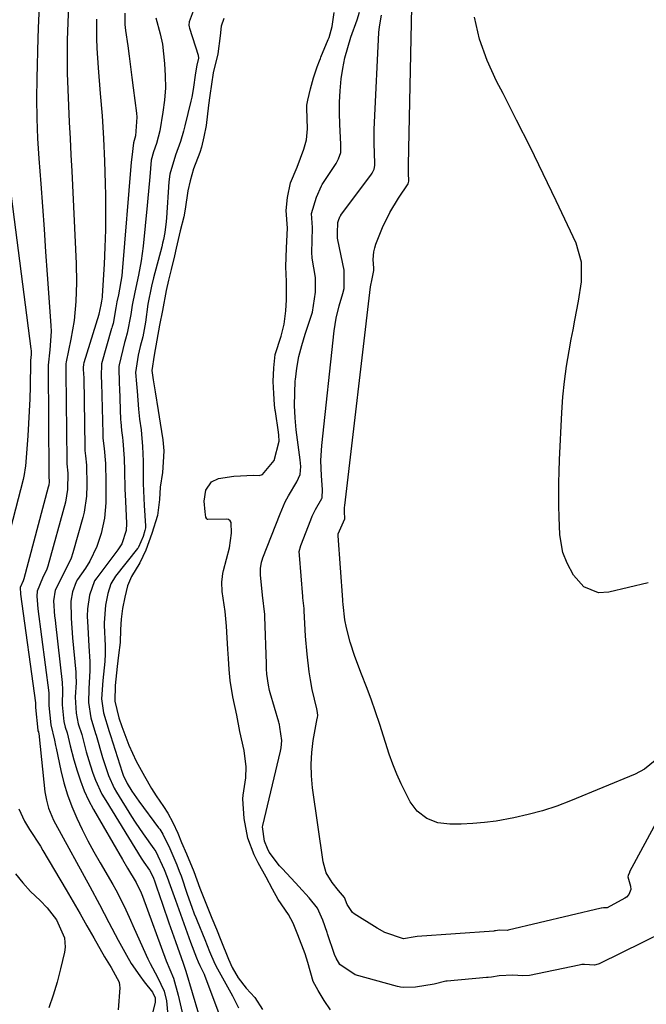
# Model space of a CAD drawing. Units: inches. Extents: x 1836095 to 1841479, y 447538 to 452831.
# Drawn here: x 1840536 to 1840687, y 452072 to 452311 of the extents above; entities that cross this region are included whole.
import ezdxf

# ---------------------------------------------------------------- set-up
doc = ezdxf.new("R2010")
doc.units = ezdxf.units.IN
doc.header["$MEASUREMENT"] = 0
doc.layers.add('7', color=7, linetype='Continuous')
doc.layers.add('8', color=7, linetype='Continuous')

msp = doc.modelspace()

# ---------------------------------------------------------------- linework, layer by layer
at = {"layer": '7', "color": 18}
for points in [[(1840690.87, 452132.04, 1828), (1840687.01, 452128.88, 1828), (1840684.75, 452127.7, 1828), (1840669.1, 452121.23, 1828), (1840665.73, 452119.96, 1828), (1840662.32, 452118.82, 1828), (1840658.85, 452117.88, 1828), (1840655.33, 452117.08, 1828), (1840651.03, 452116.31, 1828), (1840648.21, 452115.93, 1828), (1840645.38, 452115.71, 1828), (1840642.54, 452115.59, 1828), (1840639.82, 452115.55, 1828), (1840636.94, 452115.88, 1828), (1840634.23, 452116.94, 1828), (1840631.93, 452118.68, 1828), (1840630.23, 452121.01, 1828), (1840628.03, 452125.32, 1828), (1840626.96, 452127.69, 1828), (1840626.02, 452130.11, 1828), (1840625.15, 452132.56, 1828), (1840622.83, 452139.75, 1828), (1840621.81, 452142.81, 1828), (1840620.74, 452145.86, 1828), (1840619.61, 452148.88, 1828), (1840618.44, 452151.89, 1828), (1840616.76, 452156.19, 1828), (1840615.64, 452159.69, 1828), (1840614.75, 452163.17, 1828), (1840614.37, 452165.06, 1828), (1840614, 452168.79, 1828), (1840613.91, 452169.61, 1828), (1840613.89, 452169.81, 1828), (1840613.88, 452169.91, 1828), (1840612.76, 452185.47, 1828), (1840612.79, 452185.89, 1828), (1840614.36, 452189.56, 1828), (1840614.27, 452191.34, 1828), (1840614.29, 452192.33, 1828), (1840614.34, 452192.83, 1828), (1840620.59, 452245.8, 1828), (1840620.97, 452247.74, 1828), (1840621.39, 452249.75, 1828), (1840621.38, 452250.35, 1828), (1840621.28, 452252.38, 1828), (1840621.4, 452254.3, 1828), (1840621.62, 452255.24, 1828), (1840621.92, 452256.16, 1828), (1840623.54, 452260.16, 1828), (1840625.26, 452263.83, 1828), (1840627.36, 452267.29, 1828), (1840629.71, 452270.74, 1828), (1840629.86, 452271.41, 1828), (1840629.81, 452273.39, 1828), (1840629.8, 452274.7, 1828), (1840629.81, 452275.36, 1828), (1840630.73, 452317.53, 1828)], [(1840540.34, 452314.81, 1834), (1840540.14, 452310.46, 1834), (1840539.98, 452306.12, 1834), (1840539.68, 452296.25, 1834), (1840539.6, 452291.41, 1834), (1840539.68, 452286.57, 1834), (1840539.87, 452281.73, 1834), (1840540.02, 452279.32, 1834), (1840540.18, 452276.9, 1834), (1840540.64, 452270.75, 1834), (1840541.04, 452265.26, 1834), (1840541.44, 452259.77, 1834), (1840541.84, 452254.27, 1834), (1840542.22, 452248.78, 1834), (1840543.09, 452236.44, 1834), (1840543.14, 452234.95, 1834), (1840542.85, 452230.5, 1834), (1840542.43, 452226.77, 1834), (1840542.46, 452226.25, 1834), (1840542.6, 452200.42, 1834), (1840542.6, 452200.36, 1834), (1840542.6, 452200.2, 1834), (1840542.65, 452199.9, 1834), (1840542.68, 452198.5, 1834), (1840542.58, 452197.68, 1834), (1840542.47, 452197.2, 1834), (1840536.53, 452175.04, 1834), (1840536.35, 452174.5, 1834), (1840535.65, 452172.95, 1834), (1840535.71, 452171.32, 1834), (1840539.39, 452144.97, 1834), (1840539.4, 452144.85, 1834), (1840539.41, 452144.61, 1834), (1840539.41, 452144.22, 1834), (1840539.4, 452143.87, 1834), (1840539.4, 452143.82, 1834), (1840539.95, 452138.37, 1834), (1840539.98, 452138.2, 1834), (1840540.07, 452137.91, 1834), (1840540.26, 452136.91, 1834), (1840540.29, 452136.72, 1834), (1840541.68, 452123.42, 1834), (1840542.01, 452121.39, 1834), (1840542.54, 452119.4, 1834), (1840543.72, 452116.54, 1834), (1840544.19, 452115.62, 1834), (1840552.57, 452100.42, 1834), (1840554.9, 452096.11, 1834), (1840557.16, 452091.76, 1834), (1840559.42, 452087.41, 1834), (1840561.43, 452083.79, 1834), (1840562.61, 452081.8, 1834), (1840564.64, 452078.81, 1834), (1840565.74, 452077.38, 1834), (1840567.76, 452074.85, 1834), (1840568.38, 452073.45, 1834), (1840568.42, 452072.71, 1834), (1840568.36, 452072.34, 1834), (1840567.1, 452067.31, 1834)], [(1840547.35, 452313.9, 1832), (1840547.19, 452309.83, 1832), (1840547.08, 452305.54, 1832), (1840547.06, 452301.57, 1832), (1840547.09, 452297.61, 1832), (1840547.2, 452293.64, 1832), (1840547.36, 452289.67, 1832), (1840547.56, 452285.7, 1832), (1840547.76, 452281.74, 1832), (1840547.96, 452277.77, 1832), (1840548.15, 452273.8, 1832), (1840549.22, 452251.44, 1832), (1840549.33, 452246.83, 1832), (1840549.19, 452242.22, 1832), (1840548.76, 452237.64, 1832), (1840547.97, 452233.1, 1832), (1840546.78, 452227.58, 1832), (1840546.71, 452227.15, 1832), (1840546.76, 452225.21, 1832), (1840546.77, 452225, 1832), (1840546.97, 452203.7, 1832), (1840546.98, 452203.37, 1832), (1840547.01, 452202.86, 1832), (1840547.23, 452200.61, 1832), (1840547.16, 452196.64, 1832), (1840546.63, 452193.59, 1832), (1840542.37, 452178.12, 1832), (1840542.13, 452177.35, 1832), (1840541.11, 452175.15, 1832), (1840539.78, 452172.01, 1832), (1840539.69, 452170.8, 1832), (1840539.85, 452168.82, 1832), (1840539.97, 452167.76, 1832), (1840542.59, 452147.42, 1832), (1840542.65, 452146.7, 1832), (1840542.6, 452144.84, 1832), (1840542.61, 452144.3, 1832), (1840543.07, 452139.65, 1832), (1840543.97, 452135.93, 1832), (1840544.25, 452134.61, 1832), (1840544.39, 452133.95, 1832), (1840545.52, 452128.55, 1832), (1840546.24, 452125.58, 1832), (1840547.1, 452122.66, 1832), (1840548.17, 452119.81, 1832), (1840549.37, 452117, 1832), (1840550.7, 452114.25, 1832), (1840552.09, 452111.52, 1832), (1840553.55, 452108.83, 1832), (1840555.06, 452106.16, 1832), (1840558.1, 452100.97, 1832), (1840558.83, 452099.67, 1832), (1840560.86, 452095.7, 1832), (1840562.1, 452092.99, 1832), (1840563.33, 452090.28, 1832), (1840566.64, 452082.92, 1832), (1840567.18, 452081.78, 1832), (1840568.97, 452078.44, 1832), (1840570.54, 452075.09, 1832), (1840571.17, 452072.78, 1832), (1840571.47, 452069.22, 1832)], [(1840561.05, 452312.12, 1828), (1840561.07, 452309.33, 1828), (1840561.22, 452307.94, 1828), (1840561.73, 452304.22, 1828), (1840562.08, 452301.67, 1828), (1840562.43, 452299.11, 1828), (1840562.76, 452296.55, 1828), (1840563.08, 452294, 1828), (1840563.83, 452287.9, 1828), (1840563.92, 452286.89, 1828), (1840563.64, 452282.42, 1828), (1840563.16, 452280.69, 1828), (1840562.7, 452277.2, 1828), (1840562.6, 452275.97, 1828), (1840560.39, 452249.52, 1828), (1840560.29, 452248.49, 1828), (1840559.51, 452243.83, 1828), (1840559.12, 452242.13, 1828), (1840558.89, 452240.69, 1828), (1840558.19, 452236.88, 1828), (1840557.99, 452236.2, 1828), (1840557.89, 452235.86, 1828), (1840557.84, 452235.69, 1828), (1840555.41, 452227.13, 1828), (1840555.28, 452224.05, 1828), (1840555.39, 452222.48, 1828), (1840555.68, 452210.25, 1828), (1840555.7, 452209.87, 1828), (1840555.74, 452209.1, 1828), (1840556.05, 452206.62, 1828), (1840556.32, 452202.97, 1828), (1840556.43, 452198.41, 1828), (1840556.41, 452193.47, 1828), (1840556.1, 452189.71, 1828), (1840555.27, 452186.04, 1828), (1840554.22, 452182.89, 1828), (1840552.51, 452179.31, 1828), (1840551.46, 452177.61, 1828), (1840549.6, 452174.85, 1828), (1840549.23, 452174.27, 1828), (1840548.35, 452171.85, 1828), (1840547.97, 452169.63, 1828), (1840547.99, 452165.5, 1828), (1840548.37, 452160.69, 1828), (1840549.12, 452152.4, 1828), (1840549.18, 452151.56, 1828), (1840549.21, 452149.86, 1828), (1840549.02, 452146.33, 1828), (1840549.24, 452142.5, 1828), (1840549.75, 452139.86, 1828), (1840550.58, 452137.31, 1828), (1840551.7, 452133.11, 1828), (1840552.65, 452129.9, 1828), (1840553.27, 452127.95, 1828), (1840553.91, 452126.21, 1828), (1840555.47, 452122.86, 1828), (1840556.39, 452121.26, 1828), (1840565.02, 452107.35, 1828), (1840565.67, 452106.33, 1828), (1840567.02, 452104.44, 1828), (1840567.36, 452103.84, 1828), (1840567.96, 452102.47, 1828), (1840568.21, 452101.8, 1828), (1840568.71, 452100.35, 1828), (1840570.16, 452096.17, 1828), (1840571.74, 452091.66, 1828), (1840573.31, 452087.16, 1828), (1840575.18, 452081.86, 1828), (1840575.26, 452081.62, 1828), (1840575.61, 452080.67, 1828), (1840575.77, 452080.19, 1828), (1840575.85, 452079.94, 1828), (1840578.88, 452069.59, 1828)], [(1840578.1, 452313.91, 1824), (1840576.6, 452310.03, 1824), (1840576.59, 452309.23, 1824), (1840576.65, 452308.83, 1824), (1840576.75, 452308.44, 1824), (1840578.82, 452301.95, 1824), (1840578.89, 452301.17, 1824), (1840578.5, 452299.47, 1824), (1840578.19, 452297.64, 1824), (1840577.64, 452293.64, 1824), (1840577.28, 452291.75, 1824), (1840577.07, 452290.81, 1824), (1840575.61, 452284.8, 1824), (1840575.28, 452283.52, 1824), (1840574.51, 452281, 1824), (1840573.31, 452277.7, 1824), (1840571.96, 452273.09, 1824), (1840571.73, 452271.22, 1824), (1840571.11, 452262.47, 1824), (1840571.03, 452261.59, 1824), (1840570.71, 452258.96, 1824), (1840570.39, 452257.22, 1824), (1840570.2, 452256.36, 1824), (1840569.99, 452255.5, 1824), (1840568.02, 452247.94, 1824), (1840567.52, 452245.93, 1824), (1840566.65, 452241.56, 1824), (1840566.08, 452237.21, 1824), (1840565.38, 452233.65, 1824), (1840564.79, 452231.29, 1824), (1840564.28, 452229.24, 1824), (1840563.64, 452225.05, 1824), (1840563.86, 452222.24, 1824), (1840564.06, 452220.53, 1824), (1840564.36, 452216.16, 1824), (1840564.61, 452213.71, 1824), (1840565, 452211.09, 1824), (1840565.1, 452210.04, 1824), (1840565.31, 452207.12, 1824), (1840565.49, 452203.53, 1824), (1840565.52, 452201.74, 1824), (1840565.52, 452198.15, 1824), (1840565.55, 452196.36, 1824), (1840565.71, 452192.77, 1824), (1840566.03, 452187.88, 1824), (1840566.03, 452187.75, 1824), (1840566.03, 452187.36, 1824), (1840565.92, 452186.7, 1824), (1840565.5, 452185.3, 1824), (1840564.38, 452182.7, 1824), (1840564.26, 452182.52, 1824), (1840564.19, 452182.44, 1824), (1840564.12, 452182.35, 1824), (1840558.78, 452175.65, 1824), (1840557.61, 452173.77, 1824), (1840556.89, 452171.49, 1824), (1840556.36, 452168.65, 1824), (1840556.02, 452164.33, 1824), (1840556.04, 452163.79, 1824), (1840556.25, 452158.74, 1824), (1840556.28, 452156.85, 1824), (1840556.22, 452154.95, 1824), (1840555.7, 452150.4, 1824), (1840555.39, 452145.9, 1824), (1840555.84, 452142.58, 1824), (1840557.27, 452138.01, 1824), (1840557.6, 452137.01, 1824), (1840560.42, 452128.14, 1824), (1840560.65, 452127.44, 1824), (1840561.57, 452125.43, 1824), (1840562.76, 452123.57, 1824), (1840564.45, 452121.15, 1824), (1840569.22, 452114.7, 1824), (1840569.49, 452114.32, 1824), (1840570.24, 452113.16, 1824), (1840571.91, 452109.65, 1824), (1840573.61, 452105.71, 1824), (1840574.24, 452104.16, 1824), (1840574.66, 452103.02, 1824), (1840576.14, 452098.59, 1824), (1840577.24, 452095.47, 1824), (1840577.87, 452093.79, 1824), (1840578.21, 452092.95, 1824), (1840578.54, 452092.12, 1824), (1840580.41, 452087.62, 1824), (1840581.58, 452084.73, 1824), (1840582.84, 452081.73, 1824), (1840583.48, 452080.5, 1824), (1840585.96, 452076.17, 1824), (1840587.13, 452073.99, 1824), (1840588.63, 452071.07, 1824)], [(1840610.9, 452070.53, 1822), (1840609.37, 452072.85, 1822), (1840607.91, 452075.22, 1822), (1840606.72, 452077.45, 1822), (1840605.4, 452082.05, 1822), (1840604.76, 452084.16, 1822), (1840602.99, 452088.77, 1822), (1840601.87, 452091.54, 1822), (1840600.73, 452093.69, 1822), (1840598.2, 452097.29, 1822), (1840596.85, 452099.79, 1822), (1840595.28, 452102.68, 1822), (1840593.34, 452106.19, 1822), (1840592.39, 452108.15, 1822), (1840590.89, 452112.16, 1822), (1840589.95, 452116.91, 1822), (1840589.65, 452121.66, 1822), (1840589.76, 452122.62, 1822), (1840590.34, 452126.8, 1822), (1840590.44, 452129.49, 1822), (1840589.97, 452133.4, 1822), (1840588.95, 452138.03, 1822), (1840588.15, 452141.98, 1822), (1840587.25, 452146.42, 1822), (1840586.6, 452150.41, 1822), (1840586.35, 452153.04, 1822), (1840586.14, 452155.69, 1822), (1840586, 452157.94, 1822), (1840585.84, 452160.74, 1822), (1840585.69, 452163.53, 1822), (1840585.35, 452167.12, 1822), (1840584.6, 452171.91, 1822), (1840584.56, 452174.18, 1822), (1840584.7, 452175.61, 1822), (1840584.83, 452176.31, 1822), (1840584.99, 452177.01, 1822), (1840586.43, 452182.56, 1822), (1840586.93, 452186.06, 1822), (1840586.81, 452188.71, 1822), (1840586.59, 452189.11, 1822), (1840586.18, 452189.38, 1822), (1840585.69, 452189.51, 1822), (1840581.15, 452189.37, 1822), (1840581.02, 452189.43, 1822), (1840580.91, 452189.52, 1822), (1840580.7, 452189.96, 1822), (1840580.54, 452191.22, 1822), (1840580.26, 452193.82, 1822), (1840580.71, 452196.5, 1822), (1840582.05, 452198.49, 1822), (1840583.78, 452199.37, 1822), (1840587.5, 452199.89, 1822), (1840592.22, 452200.15, 1822), (1840593.57, 452200.04, 1822), (1840594.39, 452200.3, 1822), (1840597.27, 452203.67, 1822), (1840598.42, 452208.41, 1822), (1840598.34, 452209.85, 1822), (1840598.26, 452210.57, 1822), (1840597.55, 452215.55, 1822), (1840597.52, 452215.82, 1822), (1840597.36, 452217.18, 1822), (1840597.15, 452219.91, 1822), (1840597.01, 452222.83, 1822), (1840597.13, 452226.19, 1822), (1840597.51, 452229.39, 1822), (1840598.92, 452233.85, 1822), (1840599.68, 452236.74, 1822), (1840600.09, 452239.96, 1822), (1840600.27, 452242.62, 1822), (1840600.27, 452247.08, 1822), (1840600.09, 452250.66, 1822), (1840600.25, 452255.26, 1822), (1840600.51, 452260.01, 1822), (1840600.14, 452264.27, 1822), (1840600.48, 452267.45, 1822), (1840601.23, 452271.02, 1822), (1840602.83, 452274.78, 1822), (1840604.41, 452279.18, 1822), (1840605.09, 452281.44, 1822), (1840605.31, 452284.1, 1822), (1840605.16, 452289.08, 1822), (1840605.18, 452289.82, 1822), (1840605.38, 452291.04, 1822), (1840606.03, 452293.77, 1822), (1840606.74, 452296.43, 1822), (1840607.65, 452299.08, 1822), (1840608.22, 452300.57, 1822), (1840608.46, 452301.16, 1822), (1840608.59, 452301.45, 1822), (1840610.37, 452305.73, 1822), (1840610.57, 452306.25, 1822), (1840611.34, 452308.9, 1822), (1840611.75, 452312.25, 1822)], [(1840691.93, 452089.57, 1824), (1840676.05, 452081.74, 1824), (1840675.77, 452081.61, 1824), (1840674.88, 452081.38, 1824), (1840672.47, 452081.56, 1824), (1840671.84, 452081.52, 1824), (1840671.53, 452081.47, 1824), (1840671.22, 452081.42, 1824), (1840659.18, 452078.87, 1824), (1840657.53, 452078.77, 1824), (1840655.08, 452078.95, 1824), (1840651.79, 452078.77, 1824), (1840649.89, 452078.49, 1824), (1840649.13, 452078.4, 1824), (1840648.74, 452078.36, 1824), (1840639.17, 452077.52, 1824), (1840638.87, 452077.49, 1824), (1840636.03, 452076.82, 1824), (1840631.5, 452076.03, 1824), (1840628.58, 452075.95, 1824), (1840627.86, 452076.06, 1824), (1840627.51, 452076.13, 1824), (1840627.15, 452076.22, 1824), (1840616.87, 452079.04, 1824), (1840613.19, 452081.55, 1824), (1840612.25, 452083.1, 1824), (1840611.9, 452083.94, 1824), (1840610.21, 452089, 1824), (1840610.11, 452089.31, 1824), (1840609.04, 452092.29, 1824), (1840607.77, 452095.24, 1824), (1840605.75, 452097.72, 1824), (1840603.25, 452100.46, 1824), (1840602.41, 452101.36, 1824), (1840599.14, 452104.84, 1824), (1840598.56, 452105.48, 1824), (1840596.06, 452108.79, 1824), (1840595.59, 452109.63, 1824), (1840594.86, 452111.46, 1824), (1840594.43, 452114.94, 1824), (1840594.49, 452115.27, 1824), (1840598.78, 452133.24, 1824), (1840598.95, 452134.09, 1824), (1840599.11, 452135.82, 1824), (1840598.65, 452139.1, 1824), (1840598.5, 452139.69, 1824), (1840598.42, 452139.99, 1824), (1840598.34, 452140.28, 1824), (1840596.28, 452147.42, 1824), (1840596.14, 452147.98, 1824), (1840595.89, 452149.21, 1824), (1840595.5, 452151.89, 1824), (1840595.41, 452153.2, 1824), (1840595.37, 452153.94, 1824), (1840595.36, 452154.23, 1824), (1840595.36, 452154.38, 1824), (1840595.01, 452165.87, 1824), (1840594.99, 452166.34, 1824), (1840594.44, 452171.08, 1824), (1840593.96, 452175.99, 1824), (1840593.94, 452177.54, 1824), (1840594.16, 452179.08, 1824), (1840594.3, 452179.58, 1824), (1840594.47, 452180.07, 1824), (1840598.66, 452190.8, 1824), (1840599.94, 452193.71, 1824), (1840600.68, 452195.11, 1824), (1840602.71, 452198.54, 1824), (1840603.54, 452200.3, 1824), (1840603.68, 452202.27, 1824), (1840603.54, 452203.88, 1824), (1840602.61, 452211.09, 1824), (1840602.33, 452214.06, 1824), (1840602.17, 452217.03, 1824), (1840602.21, 452220.01, 1824), (1840602.37, 452222.99, 1824), (1840602.4, 452223.31, 1824), (1840602.75, 452226.11, 1824), (1840603.23, 452228.87, 1824), (1840603.91, 452231.6, 1824), (1840604.73, 452234.3, 1824), (1840606.22, 452238.64, 1824), (1840606.54, 452239.65, 1824), (1840607.27, 452244.47, 1824), (1840607.26, 452248.02, 1824), (1840606.48, 452252.74, 1824), (1840606.34, 452254.18, 1824), (1840606.44, 452256.95, 1824), (1840606.51, 452260.15, 1824), (1840606.31, 452263.52, 1824), (1840607.48, 452267.54, 1824), (1840608.68, 452270.3, 1824), (1840608.84, 452270.55, 1824), (1840612.24, 452275.66, 1824), (1840612.87, 452276.77, 1824), (1840613.39, 452278.36, 1824), (1840613.43, 452280.32, 1824), (1840613.15, 452285.17, 1824), (1840613.06, 452287.88, 1824), (1840613.07, 452290.58, 1824), (1840613.22, 452293.28, 1824), (1840613.49, 452296.16, 1824), (1840613.89, 452298.74, 1824), (1840614.39, 452301.29, 1824), (1840615.07, 452303.81, 1824), (1840615.85, 452306.3, 1824), (1840617.33, 452310.5, 1824), (1840617.89, 452312.39, 1824)], [(1840568.55, 452310.97, 1826), (1840569.64, 452307.11, 1826), (1840570.15, 452304.59, 1826), (1840570.66, 452299.93, 1826), (1840570.84, 452296.96, 1826), (1840570.86, 452294, 1826), (1840570.64, 452291.04, 1826), (1840570.26, 452288.09, 1826), (1840569.5, 452283.61, 1826), (1840568.7, 452280.54, 1826), (1840568, 452278.53, 1826), (1840567.44, 452276.45, 1826), (1840567.09, 452272.44, 1826), (1840566.81, 452268.98, 1826), (1840566.64, 452267.25, 1826), (1840566.47, 452265.53, 1826), (1840565.45, 452255.62, 1826), (1840564.98, 452252.11, 1826), (1840564.33, 452248.63, 1826), (1840563.42, 452244.46, 1826), (1840562.8, 452241.33, 1826), (1840562.51, 452239.08, 1826), (1840561.62, 452234.58, 1826), (1840561.22, 452233.14, 1826), (1840561.06, 452232.57, 1826), (1840560.99, 452232.28, 1826), (1840559.66, 452226.92, 1826), (1840559.56, 452226.46, 1826), (1840559.67, 452222.18, 1826), (1840559.73, 452221.23, 1826), (1840560.02, 452213.52, 1826), (1840560.04, 452213.03, 1826), (1840560.22, 452211, 1826), (1840560.47, 452209.29, 1826), (1840560.57, 452208.43, 1826), (1840560.87, 452204.15, 1826), (1840560.99, 452201.21, 1826), (1840561.06, 452196.8, 1826), (1840561.17, 452193.87, 1826), (1840561.43, 452188.4, 1826), (1840561.35, 452186.71, 1826), (1840560.29, 452183.49, 1826), (1840559.37, 452182.06, 1826), (1840554.21, 452175.25, 1826), (1840553.71, 452174.53, 1826), (1840552.49, 452171.04, 1826), (1840551.99, 452167.73, 1826), (1840551.94, 452165.95, 1826), (1840552.09, 452163.33, 1826), (1840552.34, 452158.73, 1826), (1840552.54, 452154.98, 1826), (1840552.59, 452152.77, 1826), (1840552.34, 452148.35, 1826), (1840552.23, 452145.03, 1826), (1840552.77, 452141.29, 1826), (1840553.96, 452137.57, 1826), (1840554.08, 452137.16, 1826), (1840555.66, 452131.68, 1826), (1840556.32, 452129.51, 1826), (1840557.04, 452127.37, 1826), (1840558.43, 452124.29, 1826), (1840559, 452123.32, 1826), (1840562.68, 452117.44, 1826), (1840563.58, 452116.02, 1826), (1840565.47, 452113.24, 1826), (1840568.09, 452109.61, 1826), (1840568.57, 452108.91, 1826), (1840570.56, 452104.61, 1826), (1840571.32, 452102.73, 1826), (1840572.03, 452100.7, 1826), (1840572.65, 452098.9, 1826), (1840572.97, 452098, 1826), (1840573.29, 452097.11, 1826), (1840576.98, 452086.96, 1826), (1840578.44, 452083.17, 1826), (1840578.82, 452082.22, 1826), (1840579.24, 452081.3, 1826), (1840579.87, 452080.04, 1826), (1840580.25, 452079.19, 1826), (1840580.42, 452078.75, 1826), (1840584.01, 452069.25, 1826)], [(1840585.04, 452310.85, 1822), (1840584.4, 452308.99, 1822), (1840584.14, 452306.61, 1822), (1840583.57, 452302.29, 1822), (1840582.48, 452297.69, 1822), (1840582.03, 452294.92, 1822), (1840581.61, 452292.14, 1822), (1840581.3, 452289.84, 1822), (1840580.72, 452284.89, 1822), (1840580.19, 452282.12, 1822), (1840579.64, 452279.62, 1822), (1840579.22, 452278.36, 1822), (1840577.72, 452274.41, 1822), (1840576.86, 452271.48, 1822), (1840576.32, 452269.04, 1822), (1840575.7, 452264.6, 1822), (1840575.34, 452262.73, 1822), (1840574.48, 452259.36, 1822), (1840573.47, 452255.14, 1822), (1840573.07, 452253.32, 1822), (1840572.23, 452249.97, 1822), (1840571.61, 452247.42, 1822), (1840571.04, 452244.86, 1822), (1840570.17, 452240.04, 1822), (1840569.48, 452236.5, 1822), (1840568.77, 452232.89, 1822), (1840568.15, 452229.2, 1822), (1840567.61, 452225.54, 1822), (1840567.88, 452223.28, 1822), (1840568.37, 452220.35, 1822), (1840569.08, 452215.8, 1822), (1840569.59, 452212.71, 1822), (1840570.22, 452208.69, 1822), (1840570.46, 452206.05, 1822), (1840570.36, 452203.28, 1822), (1840570.14, 452200.81, 1822), (1840569.63, 452197.23, 1822), (1840569.4, 452194.26, 1822), (1840568.92, 452190.4, 1822), (1840567.6, 452186.03, 1822), (1840566.13, 452181.98, 1822), (1840564.65, 452178.86, 1822), (1840562.65, 452175.56, 1822), (1840561.7, 452173.36, 1822), (1840561.02, 452170.6, 1822), (1840560.5, 452167.81, 1822), (1840560.18, 452165.27, 1822), (1840560.02, 452162.73, 1822), (1840559.94, 452159.55, 1822), (1840559.53, 452156.51, 1822), (1840559.16, 452153.76, 1822), (1840558.67, 452149.15, 1822), (1840558.58, 452145.37, 1822), (1840559.57, 452141.36, 1822), (1840560.32, 452139.22, 1822), (1840562.04, 452134.72, 1822), (1840563.82, 452130.82, 1822), (1840565.81, 452127.23, 1822), (1840567.49, 452124.22, 1822), (1840568.61, 452122.46, 1822), (1840570.39, 452119.87, 1822), (1840571.45, 452118.23, 1822), (1840572.66, 452116, 1822), (1840573.85, 452113.34, 1822), (1840574.8, 452111.13, 1822), (1840575.98, 452108.39, 1822), (1840577.74, 452104.08, 1822), (1840579.2, 452100.05, 1822), (1840580.65, 452096.38, 1822), (1840582.1, 452092.78, 1822), (1840583.22, 452090.07, 1822), (1840584.28, 452087.41, 1822), (1840586.15, 452082.82, 1822), (1840587.08, 452080.81, 1822), (1840588.55, 452078.32, 1822), (1840590.49, 452075.85, 1822), (1840592.53, 452073.55, 1822), (1840594.44, 452070.66, 1822)], [(1840697.83, 452130.77, 1826), (1840683.4, 452103.97, 1826), (1840683.35, 452103.87, 1826), (1840683.03, 452103.14, 1826), (1840682.98, 452102.83, 1826), (1840683.61, 452100.57, 1826), (1840683.7, 452099.71, 1826), (1840683.24, 452098.5, 1826), (1840682.64, 452097.88, 1826), (1840682.27, 452097.63, 1826), (1840677.95, 452095.3, 1826), (1840677.86, 452095.27, 1826), (1840677.11, 452095.27, 1826), (1840676.61, 452095.24, 1826), (1840676.51, 452095.22, 1826), (1840653.98, 452089.84, 1826), (1840653.71, 452089.79, 1826), (1840651.9, 452089.83, 1826), (1840650.91, 452089.7, 1826), (1840650.65, 452089.67, 1826), (1840650.53, 452089.66, 1826), (1840631.91, 452088.32, 1826), (1840631.41, 452088.25, 1826), (1840628.6, 452087.79, 1826), (1840624.07, 452089.33, 1826), (1840622.19, 452090.36, 1826), (1840616.66, 452093.85, 1826), (1840616.26, 452094.14, 1826), (1840614.96, 452096.09, 1826), (1840614.29, 452097.8, 1826), (1840612.87, 452099.51, 1826), (1840611.31, 452101.42, 1826), (1840609.87, 452103.78, 1826), (1840609.12, 452106.43, 1826), (1840606.54, 452124.39, 1826), (1840606.27, 452127.25, 1826), (1840606.18, 452130.11, 1826), (1840606.36, 452132.96, 1826), (1840606.73, 452135.81, 1826), (1840607.68, 452141.19, 1826), (1840607.71, 452141.34, 1826), (1840607.79, 452142, 1826), (1840607.67, 452143.11, 1826), (1840607.57, 452143.54, 1826), (1840606.45, 452148.19, 1826), (1840606.04, 452150.55, 1826), (1840605.76, 452152.48, 1826), (1840605.22, 452156.79, 1826), (1840604.87, 452161.11, 1826), (1840604.52, 452167.28, 1826), (1840604.48, 452167.86, 1826), (1840604.18, 452170.44, 1826), (1840604.15, 452170.73, 1826), (1840603.35, 452180.72, 1826), (1840603.34, 452181.63, 1826), (1840603.67, 452183.11, 1826), (1840606.1, 452189.34, 1826), (1840606.46, 452190.2, 1826), (1840607.27, 452191.85, 1826), (1840608.78, 452194.45, 1826), (1840608.87, 452194.66, 1826), (1840608.98, 452196.64, 1826), (1840608.71, 452200.01, 1826), (1840608.57, 452203.7, 1826), (1840608.8, 452207.37, 1826), (1840611.8, 452235.11, 1826), (1840612.28, 452238.18, 1826), (1840613.02, 452241.19, 1826), (1840613.9, 452244.18, 1826), (1840614.19, 452245.41, 1826), (1840614.2, 452249.85, 1826), (1840612.66, 452257.14, 1826), (1840612.64, 452257.23, 1826), (1840612.61, 452257.42, 1826), (1840612.58, 452257.9, 1826), (1840612.63, 452258.83, 1826), (1840612.67, 452261.41, 1826), (1840612.93, 452262.07, 1826), (1840613.28, 452262.9, 1826), (1840613.38, 452263.07, 1826), (1840613.43, 452263.15, 1826), (1840620.85, 452273.08, 1826), (1840621, 452273.3, 1826), (1840621.5, 452274.27, 1826), (1840621.65, 452275.23, 1826), (1840621.66, 452275.72, 1826), (1840621.49, 452280.53, 1826), (1840621.51, 452283.9, 1826), (1840621.57, 452285.59, 1826), (1840622.63, 452307.39, 1826), (1840622.75, 452308.82, 1826), (1840623.23, 452311.63, 1826)], [(1840533.12, 452270.26, 1836), (1840538.25, 452230.78, 1836), (1840538.3, 452230.31, 1836), (1840538.3, 452229.36, 1836), (1840538.15, 452227.93, 1836), (1840538.15, 452227.63, 1836), (1840538.16, 452227.55, 1836), (1840538.06, 452221.62, 1836), (1840537.99, 452218.64, 1836), (1840537.87, 452215.65, 1836), (1840537.71, 452212.68, 1836), (1840537.5, 452209.7, 1836), (1840536.93, 452202.32, 1836), (1840536.9, 452201.92, 1836), (1840536.64, 452200.3, 1836), (1840536.47, 452199.49, 1836), (1840536.37, 452199.1, 1836), (1840530.75, 452177.53, 1836)], [(1840535.35, 452119.26, 1836), (1840536.75, 452116.32, 1836), (1840537.93, 452114.24, 1836), (1840540.55, 452110.23, 1836), (1840541.17, 452109.21, 1836), (1840546.81, 452099.62, 1836), (1840548.5, 452096.72, 1836), (1840550.19, 452093.82, 1836), (1840551.86, 452090.91, 1836), (1840553.52, 452087.99, 1836), (1840556.1, 452083.43, 1836), (1840556.48, 452082.79, 1836), (1840557.7, 452080.86, 1836), (1840559.69, 452077.24, 1836), (1840559.78, 452076.57, 1836), (1840559.8, 452075.89, 1836), (1840559.43, 452070.52, 1836)], [(1840534.55, 452103.51, 1838), (1840536.29, 452101.33, 1838), (1840538.2, 452099.26, 1838), (1840540.52, 452097.03, 1838), (1840542.21, 452095.26, 1838), (1840544.46, 452092.35, 1838), (1840546.4, 452088.02, 1838), (1840546.55, 452085.72, 1838), (1840546.38, 452084.56, 1838), (1840545.43, 452080.48, 1838), (1840544.6, 452077.3, 1838), (1840543.67, 452074.15, 1838), (1840542.58, 452071.05, 1838)]]:
    msp.add_polyline3d(points, dxfattribs=at)
at = {"layer": '8', "color": 18}
for points in [[(1840554.17, 452310.65, 1830), (1840554.17, 452305.94, 1830), (1840554.23, 452303.59, 1830), (1840554.54, 452298.89, 1830), (1840555.08, 452292.66, 1830), (1840555.5, 452287.2, 1830), (1840555.86, 452281.74, 1830), (1840556.1, 452276.26, 1830), (1840556.27, 452270.79, 1830), (1840556.34, 452267.95, 1830), (1840556.38, 452263.78, 1830), (1840556.35, 452259.61, 1830), (1840556.21, 452255.44, 1830), (1840556.01, 452251.28, 1830), (1840555.54, 452243.62, 1830), (1840555.51, 452243.28, 1830), (1840555.37, 452242.28, 1830), (1840555.19, 452241.41, 1830), (1840554.74, 452239.15, 1830), (1840554.72, 452239.09, 1830), (1840551.13, 452227.35, 1830), (1840551.05, 452227.05, 1830), (1840550.94, 452226.16, 1830), (1840551.05, 452224.35, 1830), (1840551.07, 452224.05, 1830), (1840551.08, 452223.74, 1830), (1840551.33, 452206.98, 1830), (1840551.37, 452206.16, 1830), (1840551.52, 452204.86, 1830), (1840551.73, 452202.6, 1830), (1840551.84, 452197.73, 1830), (1840551.74, 452195.08, 1830), (1840551.2, 452191.17, 1830), (1840550.88, 452189.89, 1830), (1840548.43, 452181.33, 1830), (1840548, 452180.03, 1830), (1840546.21, 452176.35, 1830), (1840544.12, 452172.26, 1830), (1840543.77, 452169.68, 1830), (1840544.02, 452165.95, 1830), (1840544.11, 452165.08, 1830), (1840544.2, 452164.22, 1830), (1840545.82, 452149.89, 1830), (1840545.92, 452148.1, 1830), (1840545.83, 452144.45, 1830), (1840546.24, 452140.44, 1830), (1840546.57, 452139.04, 1830), (1840547.02, 452137.7, 1830), (1840547.79, 452134.54, 1830), (1840548.7, 452131.16, 1830), (1840549.47, 452128.48, 1830), (1840550.26, 452126.05, 1830), (1840551.17, 452123.67, 1830), (1840552.24, 452121.37, 1830), (1840553.44, 452119.11, 1830), (1840560.43, 452106.98, 1830), (1840561.68, 452104.86, 1830), (1840563.78, 452101.46, 1830), (1840565, 452098.95, 1830), (1840565.17, 452098.51, 1830), (1840565.33, 452098.08, 1830), (1840571.08, 452082.43, 1830), (1840571.92, 452080.32, 1830), (1840572.8, 452078.23, 1830), (1840573.93, 452074.1, 1830), (1840574.44, 452072.02, 1830), (1840575.38, 452067.83, 1830)], [(1840687.91, 452174.05, 1830), (1840678.37, 452171.8, 1830), (1840675.85, 452171.66, 1830), (1840672.35, 452173.07, 1830), (1840669.84, 452175.9, 1830), (1840668.31, 452178.78, 1830), (1840667.22, 452181.42, 1830), (1840666.53, 452185.66, 1830), (1840666.31, 452189.99, 1830), (1840666.26, 452192.68, 1830), (1840666.24, 452195.47, 1830), (1840666.25, 452198.26, 1830), (1840666.32, 452201.05, 1830), (1840666.43, 452203.84, 1830), (1840666.98, 452215.33, 1830), (1840667.23, 452219.09, 1830), (1840667.6, 452222.84, 1830), (1840668.12, 452226.57, 1830), (1840668.75, 452230.28, 1830), (1840669.28, 452233.07, 1830), (1840669.72, 452235.38, 1830), (1840670.16, 452237.7, 1830), (1840671.05, 452242.33, 1830), (1840671.76, 452246.98, 1830), (1840671.75, 452251.8, 1830), (1840670.44, 452256.38, 1830), (1840665.61, 452266.61, 1830), (1840662.48, 452273.16, 1830), (1840659.29, 452279.68, 1830), (1840656.03, 452286.16, 1830), (1840652.72, 452292.62, 1830), (1840651.15, 452295.64, 1830), (1840648.9, 452300.66, 1830), (1840647.05, 452305.8, 1830), (1840645.81, 452311.12, 1830)]]:
    msp.add_polyline3d(points, dxfattribs=at)

doc.saveas('drawing.dxf')
